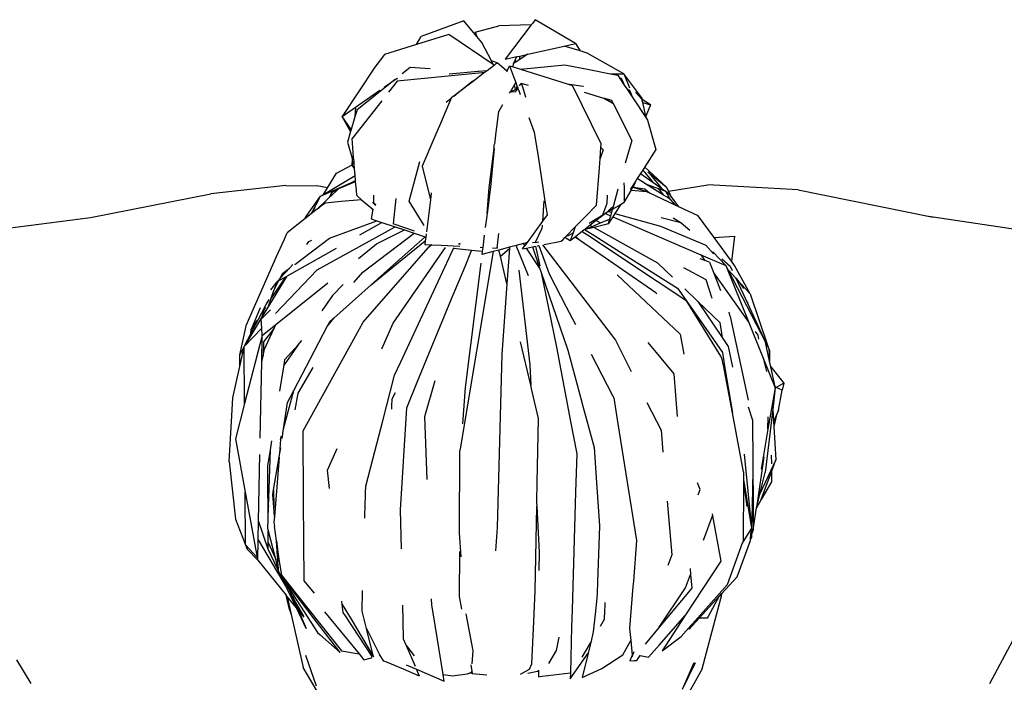
# Model space of a CAD drawing. Units: metres. Extents: x 0.93 to 5.08, y 1.5 to 3.51.
# Drawn here: x 1.57 to 1.88, y 2.09 to 2.31 of the extents above; entities that cross this region are included whole.
import ezdxf

# ---------------------------------------------------------------- set-up
doc = ezdxf.new("R2010")
doc.units = ezdxf.units.M
doc.layers.add('Edges', color=7, linetype='Continuous')

# ---------------------------------------------------------------- blocks, each defined once
blk = doc.blocks.new('ballerina pl')
at = {"layer": 'Edges'}
for p, q in [((1.7079, 1.82825), (1.69418, 1.82314)), ((1.71209, 1.82318), (1.7079, 1.82825)), ((1.71159, 1.82458), (1.71911, 1.82666)), ((1.72956, 1.82692), (1.71911, 1.82666)), ((1.72956, 1.82692), (1.72113, 1.81586)), ((1.7299, 1.82736), (1.72956, 1.82692)), ((1.73083, 1.82859), (1.7299, 1.82736)), ((1.7437, 1.82092), (1.73083, 1.82859)), ((1.70311, 1.82386), (1.69273, 1.82062)), ((1.71736, 1.81425), (1.70311, 1.82386)), ((1.71159, 1.82458), (1.71209, 1.82318)), ((1.71366, 1.82128), (1.71209, 1.82318)), ((1.69273, 1.82062), (1.68245, 1.81742)), ((1.69273, 1.82062), (1.69418, 1.82314)), ((1.71675, 1.81541), (1.71366, 1.82128)), ((1.72845, 1.8175), (1.74011, 1.82012)), ((1.74011, 1.82012), (1.7437, 1.82092)), ((1.74524, 1.81856), (1.74011, 1.82012)), ((1.7437, 1.82092), (1.74524, 1.81856)), ((1.68245, 1.81742), (1.67935, 1.8133)), ((1.72497, 1.81672), (1.72585, 1.81692)), ((1.72845, 1.8175), (1.72566, 1.81565)), ((1.72585, 1.81692), (1.72566, 1.81565)), ((1.72585, 1.81692), (1.72845, 1.8175)), ((1.74754, 1.81786), (1.74524, 1.81856)), ((1.75926, 1.81118), (1.74754, 1.81786)), ((1.71772, 1.81401), (1.71536, 1.81221)), ((1.71834, 1.81487), (1.71675, 1.81541)), ((1.71736, 1.81425), (1.71675, 1.81541)), ((1.71772, 1.81401), (1.71736, 1.81425)), ((1.71845, 1.81458), (1.71772, 1.81401)), ((1.71846, 1.81461), (1.71834, 1.81487)), ((1.71845, 1.81458), (1.71846, 1.81461)), ((1.71866, 1.81473), (1.71846, 1.81461)), ((1.72151, 1.81232), (1.71866, 1.81473)), ((1.72113, 1.81586), (1.72497, 1.81672)), ((1.72198, 1.81237), (1.72253, 1.81382)), ((1.72253, 1.81382), (1.72378, 1.81342)), ((1.72253, 1.81382), (1.72417, 1.80945)), ((1.72378, 1.81342), (1.72387, 1.81446)), ((1.72387, 1.81446), (1.72382, 1.81443)), ((1.72387, 1.81446), (1.72388, 1.8145)), ((1.72388, 1.8145), (1.7245, 1.81578)), ((1.72458, 1.81493), (1.72388, 1.8145)), ((1.7245, 1.81578), (1.72497, 1.81672)), ((1.72458, 1.81493), (1.7245, 1.81578)), ((1.72566, 1.81565), (1.72458, 1.81493)), ((1.72605, 1.81271), (1.74031, 1.81411)), ((1.74031, 1.81411), (1.74809, 1.81256)), ((1.67935, 1.8133), (1.6689, 1.79755)), ((1.71375, 1.81154), (1.68649, 1.80881)), ((1.69068, 1.81319), (1.68817, 1.81118)), ((1.69713, 1.81285), (1.69068, 1.81319)), ((1.70317, 1.81124), (1.71251, 1.81208)), ((1.71459, 1.81163), (1.71098, 1.80888)), ((1.71251, 1.81208), (1.71258, 1.81205)), ((1.71258, 1.81205), (1.71525, 1.81232)), ((1.71344, 1.812), (1.71258, 1.81205)), ((1.71459, 1.81163), (1.71375, 1.81154)), ((1.71536, 1.81221), (1.71459, 1.81163)), ((1.71525, 1.81232), (1.71536, 1.81221)), ((1.72198, 1.81237), (1.72151, 1.81232)), ((1.72185, 1.81204), (1.72151, 1.81232)), ((1.72178, 1.81186), (1.72185, 1.81204)), ((1.72185, 1.81204), (1.72198, 1.81237)), ((1.72378, 1.81342), (1.72605, 1.81271)), ((1.72605, 1.81271), (1.74112, 1.80794)), ((1.74809, 1.81256), (1.75496, 1.81119)), ((1.75496, 1.81119), (1.75926, 1.81118)), ((1.75496, 1.81119), (1.7573, 1.81073)), ((1.7573, 1.81073), (1.75801, 1.80966)), ((1.76507, 1.80345), (1.75926, 1.81118)), ((1.75926, 1.81118), (1.76077, 1.80753)), ((1.68588, 1.80935), (1.67364, 1.79959)), ((1.6823, 1.80687), (1.68588, 1.80935)), ((1.68649, 1.80881), (1.68377, 1.80536)), ((1.68588, 1.80935), (1.68644, 1.80975)), ((1.68644, 1.80975), (1.6867, 1.80977)), ((1.7061, 1.80521), (1.71076, 1.80895)), ((1.71098, 1.80888), (1.7062, 1.80523)), ((1.71076, 1.80895), (1.71098, 1.80888)), ((1.72288, 1.80546), (1.72414, 1.80762)), ((1.72414, 1.80762), (1.72457, 1.80837)), ((1.72454, 1.80628), (1.72414, 1.80762)), ((1.72417, 1.80945), (1.72457, 1.80837)), ((1.72457, 1.80837), (1.72506, 1.80707)), ((1.72579, 1.80732), (1.72635, 1.80814)), ((1.72868, 1.80742), (1.72635, 1.80814)), ((1.72635, 1.80814), (1.72661, 1.80735)), ((1.74112, 1.80794), (1.74621, 1.80727)), ((1.74112, 1.80794), (1.74275, 1.80742)), ((1.752, 1.78875), (1.74275, 1.80742)), ((1.75856, 1.80967), (1.75801, 1.80966)), ((1.75801, 1.80966), (1.75961, 1.80729)), ((1.75893, 1.80883), (1.75856, 1.80967)), ((1.75961, 1.80729), (1.75893, 1.80883)), ((1.76077, 1.80753), (1.76112, 1.80669)), ((1.67316, 1.80051), (1.68101, 1.80597)), ((1.7062, 1.80523), (1.70468, 1.80407)), ((1.70468, 1.80407), (1.7061, 1.80521)), ((1.7062, 1.80523), (1.7061, 1.80521)), ((1.72261, 1.805), (1.72288, 1.80546)), ((1.72288, 1.80546), (1.72311, 1.80547)), ((1.72311, 1.80547), (1.72318, 1.80566)), ((1.72311, 1.80547), (1.72457, 1.80553)), ((1.72318, 1.80566), (1.72458, 1.80615)), ((1.72451, 1.80545), (1.72457, 1.80553)), ((1.72463, 1.80645), (1.72454, 1.80628)), ((1.72458, 1.80615), (1.72454, 1.80628)), ((1.72457, 1.80553), (1.7247, 1.80576)), ((1.72458, 1.80615), (1.72487, 1.80625)), ((1.72465, 1.80595), (1.72458, 1.80615)), ((1.72465, 1.80595), (1.72487, 1.80625)), ((1.7247, 1.80576), (1.72465, 1.80595)), ((1.7247, 1.80576), (1.72489, 1.806)), ((1.72487, 1.80625), (1.72512, 1.80634)), ((1.72489, 1.806), (1.72512, 1.80634)), ((1.72489, 1.806), (1.72491, 1.80622)), ((1.72492, 1.80641), (1.72496, 1.80703)), ((1.72506, 1.80707), (1.72496, 1.80703)), ((1.72506, 1.80707), (1.72521, 1.80668)), ((1.72509, 1.80653), (1.72521, 1.80668)), ((1.72512, 1.80634), (1.72526, 1.80654)), ((1.72521, 1.80668), (1.72526, 1.80654)), ((1.72526, 1.80654), (1.72564, 1.80553)), ((1.72564, 1.80553), (1.72602, 1.80453)), ((1.72661, 1.80735), (1.72775, 1.80386)), ((1.74621, 1.80727), (1.7463, 1.80722)), ((1.74649, 1.8053), (1.75277, 1.80344)), ((1.75961, 1.80729), (1.76028, 1.80626)), ((1.76028, 1.80626), (1.76108, 1.80601)), ((1.76028, 1.80626), (1.76039, 1.80609)), ((1.76127, 1.80552), (1.76039, 1.80609)), ((1.76039, 1.80609), (1.76192, 1.8038)), ((1.76108, 1.80601), (1.76127, 1.80552)), ((1.76127, 1.80552), (1.76192, 1.8038)), ((1.76506, 1.80306), (1.76296, 1.80529)), ((1.68157, 1.80256), (1.67206, 1.79046)), ((1.70386, 1.8034), (1.70038, 1.79524)), ((1.70224, 1.80211), (1.70386, 1.8034)), ((1.70388, 1.80345), (1.70386, 1.8034)), ((1.70468, 1.80407), (1.70388, 1.80345)), ((1.71919, 1.79913), (1.72048, 1.80135)), ((1.72775, 1.80386), (1.72778, 1.80378)), ((1.75277, 1.80344), (1.75579, 1.80168)), ((1.75277, 1.80344), (1.75308, 1.80335)), ((1.75308, 1.80335), (1.75572, 1.8018)), ((1.75308, 1.80335), (1.75527, 1.8027)), ((1.75527, 1.8027), (1.75572, 1.8018)), ((1.75572, 1.8018), (1.75579, 1.80168)), ((1.75579, 1.80168), (1.76179, 1.78979)), ((1.76192, 1.8038), (1.76652, 1.79691)), ((1.76515, 1.80298), (1.76506, 1.80306)), ((1.76532, 1.80196), (1.76506, 1.80306)), ((1.76507, 1.80345), (1.76515, 1.80298)), ((1.76783, 1.80122), (1.76515, 1.80298)), ((1.76532, 1.80196), (1.76783, 1.80122)), ((1.76636, 1.7976), (1.76532, 1.80196)), ((1.76783, 1.80122), (1.76636, 1.7976)), ((1.6689, 1.79755), (1.67316, 1.80051)), ((1.67316, 1.80051), (1.67298, 1.79739)), ((1.67364, 1.79959), (1.67298, 1.79739)), ((1.71853, 1.79407), (1.71919, 1.79913)), ((1.67158, 1.79271), (1.6689, 1.79755)), ((1.67176, 1.79332), (1.6689, 1.79755)), ((1.67298, 1.79739), (1.67176, 1.79332)), ((1.70038, 1.79524), (1.69859, 1.79104)), ((1.72876, 1.7972), (1.73054, 1.79245)), ((1.76652, 1.79691), (1.76636, 1.7976)), ((1.76652, 1.79691), (1.76691, 1.79633)), ((1.76691, 1.79633), (1.76951, 1.78686)), ((1.67158, 1.79271), (1.67053, 1.78921)), ((1.67176, 1.79332), (1.67158, 1.79271)), ((1.71782, 1.78858), (1.71834, 1.79248)), ((1.71834, 1.79248), (1.71853, 1.79407)), ((1.73054, 1.79245), (1.73174, 1.78469)), ((1.67053, 1.78921), (1.67221, 1.78371)), ((1.67255, 1.78449), (1.67206, 1.79046)), ((1.69859, 1.79104), (1.69457, 1.78158)), ((1.71765, 1.78724), (1.71769, 1.78852)), ((1.75192, 1.78759), (1.752, 1.78875)), ((1.76179, 1.78979), (1.75974, 1.78252)), ((1.716, 1.77467), (1.71765, 1.78724)), ((1.71765, 1.78724), (1.71647, 1.77476)), ((1.75165, 1.78402), (1.75192, 1.78759)), ((1.75265, 1.78677), (1.75165, 1.78402)), ((1.75192, 1.78759), (1.75265, 1.78677)), ((1.76951, 1.78686), (1.76597, 1.78134)), ((1.67211, 1.78195), (1.67221, 1.78371)), ((1.67211, 1.78195), (1.67254, 1.78275)), ((1.67227, 1.78481), (1.67221, 1.78371)), ((1.67254, 1.78275), (1.67267, 1.78302)), ((1.67267, 1.78302), (1.67255, 1.78449)), ((1.67273, 1.78235), (1.67267, 1.78302)), ((1.67285, 1.78085), (1.67273, 1.78235)), ((1.69033, 1.77034), (1.69384, 1.78307)), ((1.73174, 1.78469), (1.73393, 1.77041)), ((1.75143, 1.78098), (1.75165, 1.78402)), ((1.66412, 1.77458), (1.66707, 1.77934)), ((1.66707, 1.77934), (1.67211, 1.78195)), ((1.67211, 1.78195), (1.6721, 1.78186)), ((1.67285, 1.78085), (1.6721, 1.78186)), ((1.67304, 1.77856), (1.67285, 1.78085)), ((1.69457, 1.78158), (1.69717, 1.77071)), ((1.75054, 1.76899), (1.75143, 1.78098)), ((1.76461, 1.77922), (1.76354, 1.77755)), ((1.76531, 1.78032), (1.76461, 1.77922)), ((1.76461, 1.77922), (1.7686, 1.77638)), ((1.76595, 1.78131), (1.76531, 1.78032)), ((1.76531, 1.78032), (1.7686, 1.77638)), ((1.76597, 1.78134), (1.76595, 1.78131)), ((1.76601, 1.78125), (1.76595, 1.78131)), ((1.76597, 1.78134), (1.76601, 1.78125)), ((1.76638, 1.78079), (1.76601, 1.78125)), ((1.76601, 1.78125), (1.77286, 1.77488)), ((1.767, 1.77974), (1.76762, 1.77922)), ((1.77151, 1.77431), (1.76762, 1.77922)), ((1.76762, 1.77922), (1.77286, 1.77488)), ((1.66188, 1.77193), (1.67167, 1.77624)), ((1.66283, 1.7725), (1.67304, 1.77856)), ((1.66888, 1.77484), (1.6732, 1.77664)), ((1.66888, 1.77484), (1.67167, 1.77624)), ((1.67167, 1.77624), (1.67317, 1.77691)), ((1.67317, 1.77691), (1.67304, 1.77856)), ((1.6732, 1.77664), (1.67317, 1.77691)), ((1.67342, 1.77385), (1.6732, 1.77664)), ((1.75928, 1.77624), (1.75932, 1.77462)), ((1.76311, 1.77689), (1.76128, 1.77402)), ((1.7622, 1.77484), (1.76277, 1.77586)), ((1.76277, 1.77586), (1.76311, 1.77689)), ((1.76354, 1.77755), (1.76311, 1.77689)), ((1.76624, 1.77587), (1.76354, 1.77755)), ((1.76624, 1.77587), (1.77026, 1.77439)), ((1.77204, 1.77227), (1.76624, 1.77587)), ((1.7686, 1.77638), (1.77151, 1.77431)), ((1.58809, 1.76507), (1.62671, 1.77271)), ((1.65082, 1.77539), (1.62671, 1.77271)), ((1.65082, 1.77539), (1.66075, 1.7752)), ((1.66412, 1.77458), (1.66075, 1.7752)), ((1.66283, 1.7725), (1.66412, 1.77458)), ((1.66485, 1.7716), (1.66564, 1.7732)), ((1.66755, 1.77417), (1.66511, 1.77185)), ((1.66511, 1.77185), (1.66564, 1.7732)), ((1.66564, 1.7732), (1.66755, 1.77417)), ((1.66776, 1.77437), (1.66755, 1.77417)), ((1.66776, 1.77437), (1.66888, 1.77484)), ((1.67357, 1.7721), (1.67342, 1.77385)), ((1.69745, 1.77295), (1.69717, 1.77071)), ((1.71647, 1.77476), (1.71538, 1.76638)), ((1.71538, 1.76638), (1.716, 1.77467)), ((1.75737, 1.77415), (1.75579, 1.76854)), ((1.75932, 1.77462), (1.75939, 1.77108)), ((1.75942, 1.7699), (1.76159, 1.77376)), ((1.76159, 1.77376), (1.76216, 1.77478)), ((1.76668, 1.77329), (1.76159, 1.77376)), ((1.76216, 1.77478), (1.7622, 1.77484)), ((1.76216, 1.77478), (1.76278, 1.77459)), ((1.7622, 1.77484), (1.76251, 1.77479)), ((1.76278, 1.77459), (1.76251, 1.77479)), ((1.76251, 1.77479), (1.76372, 1.77462)), ((1.76278, 1.77459), (1.76427, 1.77414)), ((1.76372, 1.77462), (1.76596, 1.77431)), ((1.76427, 1.77414), (1.76655, 1.77344)), ((1.76596, 1.77431), (1.76759, 1.77287)), ((1.76704, 1.77312), (1.76655, 1.77344)), ((1.76704, 1.77312), (1.76668, 1.77329)), ((1.76759, 1.77287), (1.76704, 1.77312)), ((1.77576, 1.76905), (1.76759, 1.77287)), ((1.77026, 1.77439), (1.77204, 1.77227)), ((1.77026, 1.77439), (1.77071, 1.77423)), ((1.77071, 1.77423), (1.7726, 1.77353)), ((1.77151, 1.77431), (1.7726, 1.77353)), ((1.77429, 1.77216), (1.7726, 1.77353)), ((1.7726, 1.77353), (1.77429, 1.77071)), ((1.77286, 1.77488), (1.77357, 1.77355)), ((1.77357, 1.77355), (1.78618, 1.7756)), ((1.77357, 1.77355), (1.77429, 1.77216)), ((1.81521, 1.77392), (1.78618, 1.7756)), ((1.81521, 1.77392), (1.8585, 1.76515)), ((1.65754, 1.7657), (1.66188, 1.77193)), ((1.65901, 1.76633), (1.66188, 1.77193)), ((1.66332, 1.77014), (1.6615, 1.7684)), ((1.6634, 1.76972), (1.66181, 1.76848)), ((1.66188, 1.77193), (1.66283, 1.7725)), ((1.66485, 1.7716), (1.66332, 1.77014)), ((1.66859, 1.77018), (1.6634, 1.76972)), ((1.66511, 1.77185), (1.66485, 1.7716)), ((1.67512, 1.77076), (1.66859, 1.77018)), ((1.67357, 1.7721), (1.67512, 1.77076)), ((1.67512, 1.77076), (1.67866, 1.76772)), ((1.67906, 1.7696), (1.67876, 1.77006)), ((1.67906, 1.7696), (1.67908, 1.77224)), ((1.67906, 1.7696), (1.6793, 1.76934)), ((1.67932, 1.76942), (1.67906, 1.7696)), ((1.68608, 1.77117), (1.68519, 1.76308)), ((1.69521, 1.76253), (1.69033, 1.77034)), ((1.69717, 1.77071), (1.69591, 1.7605)), ((1.73364, 1.77041), (1.73316, 1.76386)), ((1.73393, 1.77041), (1.73463, 1.7659)), ((1.75248, 1.76591), (1.7539, 1.7697)), ((1.7539, 1.7697), (1.75402, 1.77216)), ((1.75402, 1.77216), (1.75401, 1.7722)), ((1.75942, 1.7699), (1.75818, 1.76919)), ((1.75939, 1.77108), (1.75923, 1.77083)), ((1.75939, 1.77108), (1.75942, 1.7699)), ((1.77316, 1.77157), (1.77204, 1.77227)), ((1.77397, 1.77107), (1.77316, 1.77157)), ((1.77397, 1.77107), (1.77429, 1.77071)), ((1.77691, 1.76852), (1.77429, 1.77216)), ((1.77429, 1.77071), (1.77576, 1.76905)), ((1.65897, 1.76625), (1.65901, 1.76633)), ((1.65901, 1.76633), (1.66022, 1.76829)), ((1.66129, 1.76807), (1.65901, 1.76633)), ((1.66129, 1.76807), (1.66135, 1.76812)), ((1.66181, 1.76848), (1.66135, 1.76812)), ((1.66135, 1.76812), (1.6615, 1.7684)), ((1.6615, 1.7684), (1.66181, 1.76848)), ((1.67866, 1.76772), (1.67815, 1.76463)), ((1.67866, 1.76772), (1.67886, 1.76754)), ((1.6793, 1.76934), (1.67964, 1.76898)), ((1.67972, 1.76915), (1.67932, 1.76942)), ((1.71538, 1.76638), (1.71526, 1.76549)), ((1.74675, 1.76514), (1.75054, 1.76899)), ((1.75334, 1.76636), (1.75037, 1.76406)), ((1.75353, 1.76651), (1.75334, 1.76636)), ((1.75334, 1.76636), (1.75497, 1.76565)), ((1.7545, 1.76727), (1.75353, 1.76651)), ((1.75431, 1.76696), (1.75353, 1.76651)), ((1.75473, 1.76685), (1.75409, 1.76677)), ((1.75554, 1.76768), (1.75431, 1.76696)), ((1.75431, 1.76696), (1.75473, 1.76685)), ((1.75579, 1.76854), (1.7545, 1.76727)), ((1.75473, 1.76685), (1.75527, 1.7667)), ((1.75527, 1.7667), (1.75497, 1.76565)), ((1.75554, 1.76768), (1.75527, 1.7667)), ((1.75818, 1.76919), (1.75554, 1.76768)), ((1.75579, 1.76854), (1.75554, 1.76768)), ((1.75638, 1.76639), (1.75571, 1.76534)), ((1.75818, 1.76919), (1.75638, 1.76639)), ((1.75638, 1.76639), (1.77099, 1.76231)), ((1.77691, 1.76852), (1.77576, 1.76905)), ((1.78315, 1.7656), (1.77691, 1.76852)), ((1.53777, 1.75864), (1.58809, 1.76507)), ((1.65691, 1.76463), (1.65125, 1.7602)), ((1.65897, 1.76625), (1.65691, 1.76463)), ((1.65691, 1.76463), (1.65754, 1.7657)), ((1.66478, 1.7584), (1.68004, 1.764)), ((1.67455, 1.75946), (1.68165, 1.76346)), ((1.67815, 1.76463), (1.68004, 1.764)), ((1.68004, 1.764), (1.68165, 1.76346)), ((1.68165, 1.76346), (1.68593, 1.76203)), ((1.71526, 1.76549), (1.71479, 1.76184)), ((1.73316, 1.76386), (1.72822, 1.75701)), ((1.73463, 1.7659), (1.73316, 1.76386)), ((1.74367, 1.76203), (1.74675, 1.76514)), ((1.7481, 1.76326), (1.75248, 1.76591)), ((1.75037, 1.76406), (1.74847, 1.76258)), ((1.74911, 1.76223), (1.75174, 1.76333)), ((1.75037, 1.76406), (1.75174, 1.76333)), ((1.75174, 1.76333), (1.75466, 1.76455)), ((1.75571, 1.76534), (1.75423, 1.76303)), ((1.75466, 1.76455), (1.75423, 1.76303)), ((1.75497, 1.76565), (1.75466, 1.76455)), ((1.75571, 1.76534), (1.78399, 1.75307)), ((1.77125, 1.76508), (1.77754, 1.76343)), ((1.77513, 1.76497), (1.77771, 1.7634)), ((1.77754, 1.76343), (1.77771, 1.7634)), ((1.77771, 1.7634), (1.78039, 1.76102)), ((1.78825, 1.75862), (1.78315, 1.7656)), ((1.8585, 1.76515), (1.85631, 1.76548)), ((1.89877, 1.75914), (1.8585, 1.76515)), ((1.65022, 1.75787), (1.65125, 1.7602)), ((1.66087, 1.74831), (1.68593, 1.76203)), ((1.67548, 1.74752), (1.692, 1.76002)), ((1.67993, 1.75661), (1.68883, 1.76107)), ((1.69209, 1.76066), (1.68519, 1.76308)), ((1.68593, 1.76203), (1.68883, 1.76107)), ((1.68883, 1.76107), (1.692, 1.76002)), ((1.692, 1.76002), (1.69553, 1.75884)), ((1.73299, 1.76153), (1.73081, 1.757)), ((1.73306, 1.76257), (1.73299, 1.76153)), ((1.74079, 1.7591), (1.74367, 1.76203)), ((1.74149, 1.75925), (1.743, 1.76017)), ((1.743, 1.76017), (1.74207, 1.75761)), ((1.74367, 1.76203), (1.743, 1.76017)), ((1.74593, 1.76061), (1.74387, 1.75901)), ((1.74656, 1.7611), (1.74593, 1.76061)), ((1.74593, 1.76061), (1.74846, 1.75893)), ((1.74671, 1.76121), (1.74656, 1.7611)), ((1.74678, 1.76118), (1.74656, 1.7611)), ((1.74684, 1.76128), (1.74671, 1.76121)), ((1.74671, 1.76121), (1.74678, 1.76118)), ((1.74971, 1.76189), (1.74678, 1.76118)), ((1.7468, 1.76116), (1.74992, 1.75919)), ((1.74847, 1.76258), (1.74684, 1.76128)), ((1.74684, 1.76128), (1.74911, 1.76223)), ((1.74847, 1.76258), (1.74911, 1.76223)), ((1.75305, 1.76273), (1.74971, 1.76189)), ((1.74971, 1.76189), (1.77009, 1.75055)), ((1.75423, 1.76303), (1.75305, 1.76273)), ((1.77099, 1.76231), (1.78553, 1.75617)), ((1.64785, 1.75252), (1.65022, 1.75787)), ((1.65363, 1.75003), (1.66478, 1.7584)), ((1.65752, 1.75639), (1.65817, 1.75738)), ((1.65817, 1.75738), (1.65919, 1.75779)), ((1.68636, 1.7507), (1.69553, 1.75884)), ((1.68639, 1.75015), (1.69555, 1.75763)), ((1.69555, 1.75763), (1.6954, 1.75642)), ((1.69553, 1.75884), (1.6957, 1.75878)), ((1.6957, 1.75878), (1.69555, 1.75763)), ((1.6958, 1.75964), (1.6957, 1.75878)), ((1.69582, 1.75978), (1.6958, 1.75964)), ((1.71447, 1.75944), (1.71396, 1.75547)), ((1.71858, 1.75524), (1.71918, 1.75994)), ((1.72764, 1.75686), (1.72706, 1.7567)), ((1.72812, 1.75688), (1.72751, 1.75603)), ((1.72822, 1.75701), (1.72764, 1.75686)), ((1.72812, 1.75688), (1.72764, 1.75686)), ((1.72822, 1.75701), (1.72812, 1.75688)), ((1.73081, 1.757), (1.72999, 1.75696)), ((1.73081, 1.757), (1.73197, 1.75724)), ((1.73372, 1.75638), (1.73915, 1.75745)), ((1.73915, 1.75745), (1.73976, 1.75806)), ((1.73976, 1.75806), (1.74031, 1.75862)), ((1.74031, 1.75862), (1.74079, 1.7591)), ((1.74207, 1.75761), (1.74031, 1.75862)), ((1.74079, 1.7591), (1.74149, 1.75925)), ((1.74361, 1.75881), (1.74207, 1.75761)), ((1.74387, 1.75901), (1.74361, 1.75881)), ((1.74539, 1.75758), (1.74361, 1.75881)), ((1.74387, 1.75901), (1.74539, 1.75758)), ((1.76954, 1.74084), (1.74539, 1.75758)), ((1.74846, 1.75893), (1.76076, 1.75076)), ((1.74992, 1.75919), (1.75934, 1.75324)), ((1.78825, 1.75862), (1.79473, 1.75908)), ((1.7938, 1.75104), (1.78825, 1.75862)), ((1.79473, 1.75908), (1.7938, 1.75104)), ((1.65112, 1.74625), (1.66706, 1.75523)), ((1.67409, 1.75193), (1.67993, 1.75661)), ((1.67557, 1.73151), (1.69646, 1.75532)), ((1.68529, 1.73112), (1.70201, 1.75544)), ((1.68769, 1.71877), (1.70456, 1.75507)), ((1.6954, 1.75642), (1.69733, 1.75633)), ((1.69646, 1.75532), (1.69733, 1.75633)), ((1.69767, 1.75631), (1.69646, 1.75532)), ((1.69733, 1.75633), (1.69767, 1.75631)), ((1.69767, 1.75631), (1.70065, 1.75616)), ((1.70065, 1.75616), (1.7007, 1.75596)), ((1.70065, 1.75616), (1.70659, 1.75585)), ((1.70456, 1.75507), (1.70471, 1.7554)), ((1.71041, 1.75452), (1.70456, 1.75507)), ((1.70663, 1.75646), (1.70616, 1.75656)), ((1.70669, 1.75664), (1.70663, 1.75646)), ((1.70669, 1.75664), (1.70668, 1.75679)), ((1.71735, 1.75413), (1.7067, 1.69076)), ((1.7083, 1.74939), (1.71041, 1.75452)), ((1.71379, 1.7542), (1.71041, 1.75452)), ((1.7132, 1.75551), (1.71396, 1.75547)), ((1.71379, 1.7542), (1.71365, 1.75315)), ((1.71735, 1.75413), (1.71365, 1.75315)), ((1.71396, 1.75547), (1.71379, 1.7542)), ((1.71716, 1.75531), (1.71858, 1.75524)), ((1.71919, 1.75459), (1.71735, 1.75413)), ((1.71866, 1.75547), (1.71858, 1.75524)), ((1.72259, 1.75552), (1.71919, 1.75459)), ((1.71919, 1.75459), (1.71919, 1.75462)), ((1.71964, 1.75268), (1.71919, 1.75459)), ((1.71964, 1.75268), (1.72257, 1.75512)), ((1.72257, 1.75512), (1.72174, 1.74376)), ((1.72259, 1.75552), (1.72257, 1.75512)), ((1.72475, 1.75609), (1.72259, 1.75552)), ((1.72706, 1.7567), (1.72475, 1.75609)), ((1.72872, 1.74634), (1.72475, 1.75609)), ((1.72677, 1.755), (1.7273, 1.75576)), ((1.72677, 1.755), (1.72802, 1.75525)), ((1.72751, 1.75603), (1.72706, 1.7567)), ((1.72751, 1.75603), (1.7273, 1.75576)), ((1.72802, 1.75525), (1.7299, 1.75563)), ((1.7322, 1.7489), (1.72802, 1.75525)), ((1.7299, 1.75563), (1.73059, 1.75577)), ((1.7299, 1.75563), (1.7322, 1.7489)), ((1.73059, 1.75577), (1.73095, 1.75586)), ((1.73095, 1.75586), (1.73226, 1.74955)), ((1.73142, 1.75593), (1.73195, 1.75603)), ((1.73191, 1.75613), (1.73195, 1.75603)), ((1.73195, 1.75603), (1.73531, 1.74697)), ((1.7332, 1.7563), (1.75656, 1.72574)), ((1.78553, 1.75617), (1.78807, 1.75338)), ((1.78778, 1.75401), (1.792, 1.74961)), ((1.63807, 1.73043), (1.64785, 1.75252)), ((1.67815, 1.74342), (1.68636, 1.7507)), ((1.72174, 1.74376), (1.71964, 1.75268)), ((1.75934, 1.75324), (1.77649, 1.74242)), ((1.76076, 1.75076), (1.77911, 1.73857)), ((1.77009, 1.75055), (1.77493, 1.74591)), ((1.78527, 1.75128), (1.78374, 1.75185)), ((1.78399, 1.75307), (1.78527, 1.75128)), ((1.78399, 1.75307), (1.792, 1.74961)), ((1.78678, 1.75071), (1.78527, 1.75128)), ((1.78678, 1.75071), (1.78816, 1.74718)), ((1.79073, 1.7518), (1.79335, 1.74947)), ((1.79482, 1.74964), (1.7938, 1.75104)), ((1.64753, 1.73429), (1.66087, 1.74831)), ((1.65194, 1.74876), (1.64898, 1.74556)), ((1.64982, 1.74717), (1.65194, 1.74876)), ((1.65308, 1.74999), (1.65194, 1.74876)), ((1.67257, 1.74425), (1.67548, 1.74752)), ((1.67815, 1.74342), (1.68639, 1.75015)), ((1.704, 1.73896), (1.7083, 1.74939)), ((1.7085, 1.71049), (1.71347, 1.75041)), ((1.72558, 1.74816), (1.72907, 1.71778)), ((1.7322, 1.7489), (1.7327, 1.74745)), ((1.7327, 1.74745), (1.7377, 1.72341)), ((1.7327, 1.74745), (1.74124, 1.72249)), ((1.77839, 1.74903), (1.78553, 1.7452)), ((1.792, 1.74961), (1.79264, 1.74838)), ((1.792, 1.74961), (1.79937, 1.73135)), ((1.79264, 1.74838), (1.80476, 1.72509)), ((1.79264, 1.74838), (1.79516, 1.74561)), ((1.79335, 1.74947), (1.79403, 1.74803)), ((1.79978, 1.74055), (1.79482, 1.74964)), ((1.65112, 1.74625), (1.64527, 1.7366)), ((1.64594, 1.7418), (1.64797, 1.74447)), ((1.64602, 1.7388), (1.65076, 1.74604)), ((1.64715, 1.74209), (1.64859, 1.74482)), ((1.64715, 1.74209), (1.64797, 1.74447)), ((1.64898, 1.74556), (1.64797, 1.74447)), ((1.64797, 1.74447), (1.64859, 1.74482)), ((1.64859, 1.74482), (1.65076, 1.74604)), ((1.64898, 1.74556), (1.64982, 1.74717)), ((1.65076, 1.74604), (1.65112, 1.74625)), ((1.73531, 1.74697), (1.7408, 1.73644)), ((1.75709, 1.74663), (1.77736, 1.72764)), ((1.78553, 1.7452), (1.78755, 1.73914)), ((1.78816, 1.74718), (1.79937, 1.73135)), ((1.78816, 1.74718), (1.79032, 1.74168)), ((1.79516, 1.74561), (1.79894, 1.73756)), ((1.79516, 1.74561), (1.79593, 1.74477)), ((1.79593, 1.74477), (1.79729, 1.74286)), ((1.79593, 1.74477), (1.79694, 1.74366)), ((1.64602, 1.7388), (1.64708, 1.74195)), ((1.64708, 1.74195), (1.64715, 1.74209)), ((1.64758, 1.73069), (1.6643, 1.74409)), ((1.66919, 1.74361), (1.66579, 1.74008)), ((1.66615, 1.73277), (1.67815, 1.74342)), ((1.72174, 1.74376), (1.7201, 1.72113)), ((1.77649, 1.74242), (1.78706, 1.72726)), ((1.77881, 1.74219), (1.78306, 1.73812)), ((1.79694, 1.74366), (1.79718, 1.7433)), ((1.79694, 1.74366), (1.79978, 1.74055)), ((1.79729, 1.74286), (1.79771, 1.74227)), ((1.64452, 1.73709), (1.64542, 1.73879)), ((1.64527, 1.7366), (1.64602, 1.7388)), ((1.6459, 1.7386), (1.64602, 1.7388)), ((1.66579, 1.74008), (1.66235, 1.73514)), ((1.69297, 1.71217), (1.704, 1.73896)), ((1.76981, 1.74056), (1.76954, 1.74084)), ((1.77911, 1.73857), (1.79027, 1.72059)), ((1.78306, 1.73812), (1.79011, 1.73135)), ((1.78306, 1.73812), (1.79082, 1.7265)), ((1.79893, 1.73797), (1.79894, 1.73756)), ((1.79978, 1.74055), (1.80574, 1.72308)), ((1.64257, 1.73612), (1.63967, 1.72907)), ((1.64283, 1.73243), (1.64591, 1.73542)), ((1.64293, 1.73406), (1.64452, 1.73709)), ((1.64293, 1.73406), (1.64397, 1.73565)), ((1.64527, 1.7366), (1.64324, 1.73326)), ((1.64324, 1.73326), (1.64397, 1.73565)), ((1.64397, 1.73565), (1.64437, 1.73626)), ((1.7408, 1.73644), (1.74378, 1.73073)), ((1.79894, 1.73756), (1.80476, 1.72509)), ((1.64324, 1.73326), (1.63955, 1.72717)), ((1.63959, 1.72781), (1.64293, 1.73406)), ((1.64017, 1.72984), (1.64169, 1.73216)), ((1.64304, 1.72958), (1.64283, 1.73243)), ((1.6641, 1.73005), (1.66615, 1.73277)), ((1.6641, 1.73005), (1.66499, 1.73174)), ((1.66499, 1.73174), (1.66615, 1.73277)), ((1.79337, 1.73333), (1.79308, 1.73464)), ((1.79337, 1.73333), (1.79912, 1.70641)), ((1.63605, 1.72099), (1.63792, 1.72977)), ((1.63743, 1.72368), (1.64304, 1.72958)), ((1.63792, 1.72977), (1.63807, 1.73043)), ((1.63959, 1.72781), (1.63967, 1.72907)), ((1.63967, 1.72907), (1.64017, 1.72984)), ((1.64322, 1.7272), (1.64304, 1.72958)), ((1.64322, 1.7272), (1.64758, 1.73069)), ((1.64707, 1.72958), (1.64365, 1.72511)), ((1.64396, 1.72275), (1.64707, 1.72958)), ((1.64707, 1.72958), (1.64758, 1.73069)), ((1.65337, 1.70951), (1.6641, 1.73005)), ((1.67321, 1.72722), (1.67557, 1.73151)), ((1.6816, 1.72287), (1.68529, 1.73112)), ((1.79011, 1.73135), (1.79082, 1.7265)), ((1.79937, 1.73135), (1.80401, 1.71988)), ((1.80145, 1.72842), (1.80222, 1.72733)), ((1.64322, 1.7272), (1.63755, 1.70538)), ((1.63768, 1.72409), (1.63959, 1.72771)), ((1.63955, 1.72717), (1.63768, 1.72409)), ((1.63955, 1.72717), (1.63959, 1.72771)), ((1.63959, 1.72771), (1.63959, 1.72781)), ((1.64305, 1.71861), (1.64322, 1.7272)), ((1.65474, 1.72422), (1.65595, 1.72557)), ((1.65632, 1.69657), (1.67321, 1.72722)), ((1.75656, 1.72574), (1.76165, 1.71566)), ((1.77736, 1.72764), (1.77851, 1.72123)), ((1.78706, 1.72726), (1.79089, 1.72177)), ((1.79082, 1.7265), (1.79275, 1.72362)), ((1.80222, 1.72733), (1.80253, 1.72603)), ((1.63603, 1.71728), (1.63741, 1.72357)), ((1.63605, 1.72099), (1.63741, 1.72357)), ((1.63741, 1.72357), (1.63743, 1.72368)), ((1.63755, 1.70538), (1.63741, 1.72357)), ((1.63768, 1.72409), (1.63743, 1.72368)), ((1.64365, 1.72511), (1.6435, 1.72068)), ((1.6435, 1.72068), (1.64396, 1.72275)), ((1.65474, 1.72422), (1.65021, 1.71772)), ((1.65048, 1.71944), (1.65474, 1.72422)), ((1.72939, 1.71125), (1.72612, 1.72516)), ((1.7377, 1.72341), (1.74219, 1.69958)), ((1.74124, 1.72249), (1.74579, 1.70576)), ((1.76701, 1.72491), (1.77527, 1.71491)), ((1.79275, 1.72362), (1.79413, 1.71705)), ((1.80476, 1.72509), (1.80574, 1.72308)), ((1.80606, 1.71891), (1.80476, 1.72509)), ((1.80574, 1.72308), (1.8058, 1.72296)), ((1.8058, 1.72296), (1.8058, 1.7229)), ((1.8058, 1.7229), (1.80596, 1.72243)), ((1.8058, 1.7229), (1.80601, 1.71957)), ((1.80596, 1.72243), (1.80601, 1.71957)), ((1.63603, 1.71728), (1.63605, 1.72099)), ((1.64305, 1.71861), (1.6435, 1.72068)), ((1.65021, 1.71772), (1.65048, 1.71944)), ((1.7201, 1.72113), (1.71861, 1.66555)), ((1.74878, 1.72114), (1.75567, 1.70791)), ((1.79027, 1.72059), (1.79087, 1.71962)), ((1.79119, 1.7179), (1.79087, 1.71962)), ((1.79089, 1.72177), (1.79172, 1.71675)), ((1.80401, 1.71988), (1.80503, 1.7156)), ((1.80401, 1.71988), (1.80785, 1.71037)), ((1.80601, 1.71957), (1.80606, 1.71891)), ((1.80644, 1.71708), (1.80606, 1.71891)), ((1.63486, 1.71197), (1.63603, 1.71728)), ((1.64256, 1.69423), (1.64305, 1.71861)), ((1.64887, 1.70933), (1.65021, 1.71772)), ((1.65947, 1.71687), (1.6546, 1.70868)), ((1.68566, 1.7144), (1.68769, 1.71877)), ((1.72907, 1.71778), (1.72939, 1.71125)), ((1.79127, 1.71767), (1.79119, 1.7179)), ((1.79172, 1.71675), (1.79127, 1.71767)), ((1.79409, 1.70238), (1.79127, 1.71767)), ((1.79172, 1.71675), (1.79409, 1.70238)), ((1.80644, 1.71708), (1.81061, 1.7119)), ((1.80778, 1.71072), (1.80644, 1.71708)), ((1.68189, 1.6998), (1.68566, 1.7144)), ((1.69544, 1.70122), (1.69876, 1.71276)), ((1.77527, 1.71491), (1.77643, 1.70113)), ((1.6338, 1.70718), (1.63486, 1.71197)), ((1.65007, 1.69727), (1.65337, 1.70951)), ((1.65135, 1.70564), (1.65337, 1.70951)), ((1.68959, 1.70397), (1.69297, 1.71217)), ((1.70756, 1.69877), (1.7085, 1.71049)), ((1.72976, 1.70968), (1.72939, 1.71125)), ((1.73191, 1.70054), (1.72976, 1.70968)), ((1.80785, 1.71037), (1.80552, 1.69707)), ((1.80785, 1.71037), (1.80703, 1.70357)), ((1.80785, 1.71037), (1.80778, 1.71072)), ((1.80816, 1.71054), (1.80778, 1.71072)), ((1.81061, 1.7119), (1.80816, 1.71054)), ((1.81009, 1.70965), (1.80816, 1.71054)), ((1.80892, 1.70322), (1.81012, 1.70963)), ((1.81061, 1.7119), (1.81009, 1.70965)), ((1.81012, 1.70963), (1.81009, 1.70965)), ((1.63335, 1.69959), (1.6338, 1.70718)), ((1.6546, 1.70868), (1.65363, 1.70335)), ((1.68477, 1.7067), (1.68473, 1.70461)), ((1.6859, 1.70874), (1.68477, 1.7067)), ((1.75567, 1.70791), (1.75604, 1.7072)), ((1.75604, 1.7072), (1.75737, 1.69886)), ((1.63755, 1.70538), (1.6346, 1.69399)), ((1.65007, 1.69727), (1.65135, 1.70564)), ((1.68473, 1.70461), (1.68471, 1.70353)), ((1.68755, 1.67123), (1.68959, 1.70397)), ((1.74579, 1.70576), (1.74581, 1.70568)), ((1.74581, 1.70568), (1.74975, 1.69123)), ((1.76668, 1.7057), (1.77119, 1.69677)), ((1.79918, 1.70423), (1.80058, 1.70002)), ((1.80703, 1.70357), (1.80457, 1.68318)), ((1.80703, 1.70357), (1.80729, 1.69952)), ((1.80892, 1.70322), (1.80827, 1.70176)), ((1.69618, 1.68091), (1.69544, 1.70122)), ((1.73148, 1.67989), (1.73191, 1.70054)), ((1.79765, 1.68338), (1.79409, 1.70238)), ((1.80058, 1.70002), (1.80067, 1.68619)), ((1.80552, 1.69707), (1.80562, 1.7011)), ((1.80827, 1.70176), (1.80729, 1.69952)), ((1.80827, 1.70176), (1.80739, 1.69792)), ((1.63258, 1.68677), (1.63335, 1.69959)), ((1.64959, 1.69416), (1.65007, 1.69727)), ((1.67871, 1.68749), (1.68189, 1.6998)), ((1.74219, 1.69958), (1.74415, 1.68917)), ((1.75737, 1.69886), (1.76336, 1.66139)), ((1.80552, 1.69707), (1.80329, 1.68431)), ((1.80729, 1.69952), (1.80739, 1.69792)), ((1.80739, 1.69792), (1.80806, 1.68725)), ((1.6346, 1.69399), (1.63774, 1.67692)), ((1.64913, 1.69379), (1.64877, 1.68927)), ((1.64913, 1.69379), (1.64945, 1.69498)), ((1.6565, 1.67413), (1.65632, 1.69657)), ((1.77119, 1.69677), (1.77181, 1.68968)), ((1.64505, 1.68539), (1.64586, 1.69049)), ((1.64533, 1.67499), (1.64586, 1.69049)), ((1.64586, 1.69049), (1.64632, 1.69338)), ((1.64869, 1.68825), (1.64914, 1.69117)), ((1.66417, 1.68391), (1.66728, 1.69087)), ((1.7067, 1.69076), (1.70662, 1.69027)), ((1.74975, 1.69123), (1.75054, 1.67993)), ((1.64203, 1.66771), (1.64246, 1.68902)), ((1.64687, 1.67768), (1.64868, 1.68816)), ((1.64868, 1.68816), (1.64714, 1.66911)), ((1.64868, 1.68816), (1.64869, 1.68825)), ((1.67646, 1.67879), (1.67871, 1.68749)), ((1.70653, 1.66381), (1.70662, 1.69027)), ((1.74415, 1.68917), (1.74378, 1.67693)), ((1.79789, 1.68912), (1.80023, 1.66529)), ((1.802, 1.67265), (1.80433, 1.68822)), ((1.80655, 1.68871), (1.8066, 1.68598)), ((1.63258, 1.68677), (1.63459, 1.66816)), ((1.64507, 1.67676), (1.64505, 1.68539)), ((1.80067, 1.68619), (1.80063, 1.68385)), ((1.80067, 1.68619), (1.80068, 1.68404)), ((1.80806, 1.68725), (1.8029, 1.67634)), ((1.80664, 1.68343), (1.80806, 1.68725)), ((1.66482, 1.67803), (1.66417, 1.68391)), ((1.79765, 1.68338), (1.79764, 1.68097)), ((1.80063, 1.68385), (1.80041, 1.67258)), ((1.80068, 1.68404), (1.80063, 1.68385)), ((1.80068, 1.68404), (1.80075, 1.67414)), ((1.8029, 1.67634), (1.80457, 1.68318)), ((1.80331, 1.67452), (1.80664, 1.68343)), ((1.80664, 1.68343), (1.8067, 1.68023)), ((1.67639, 1.6766), (1.67646, 1.67879)), ((1.73136, 1.67389), (1.73148, 1.67989)), ((1.75054, 1.67993), (1.7515, 1.66608)), ((1.78374, 1.67769), (1.78295, 1.67984)), ((1.79763, 1.68), (1.79751, 1.66114)), ((1.79764, 1.68097), (1.79763, 1.68)), ((1.79763, 1.68), (1.79876, 1.67227)), ((1.79764, 1.68097), (1.79872, 1.67439)), ((1.8067, 1.68023), (1.80331, 1.67452)), ((1.63785, 1.66002), (1.63774, 1.67692)), ((1.63774, 1.67692), (1.64162, 1.65586)), ((1.64507, 1.67676), (1.64533, 1.67499)), ((1.64509, 1.67312), (1.64507, 1.67676)), ((1.64524, 1.67227), (1.64533, 1.67499)), ((1.64661, 1.67613), (1.64687, 1.67768)), ((1.64692, 1.6721), (1.64661, 1.67613)), ((1.64687, 1.67768), (1.64692, 1.6721)), ((1.67626, 1.67209), (1.67639, 1.6766)), ((1.74378, 1.67693), (1.74263, 1.63912)), ((1.78308, 1.67606), (1.78374, 1.67769)), ((1.802, 1.67265), (1.80288, 1.67626)), ((1.8029, 1.67634), (1.80288, 1.67629)), ((1.64509, 1.67312), (1.64524, 1.67227)), ((1.6451, 1.66829), (1.64509, 1.67312)), ((1.6451, 1.66829), (1.64524, 1.67227)), ((1.64714, 1.66911), (1.64692, 1.6721)), ((1.65672, 1.64839), (1.6565, 1.67413)), ((1.67619, 1.66992), (1.67626, 1.67209)), ((1.73076, 1.64517), (1.73132, 1.67231)), ((1.73129, 1.67294), (1.73132, 1.67231)), ((1.73132, 1.67231), (1.73205, 1.65761)), ((1.73134, 1.67306), (1.73136, 1.67389)), ((1.7732, 1.67397), (1.77471, 1.65673)), ((1.79872, 1.67439), (1.80023, 1.66529)), ((1.80041, 1.67258), (1.80023, 1.66529)), ((1.80041, 1.67258), (1.80075, 1.67414)), ((1.80075, 1.67414), (1.80081, 1.66475)), ((1.80081, 1.66475), (1.80187, 1.67183)), ((1.80331, 1.67452), (1.80187, 1.67183)), ((1.80187, 1.67183), (1.802, 1.67265)), ((1.64714, 1.66911), (1.64699, 1.66722)), ((1.67615, 1.66852), (1.67619, 1.66992)), ((1.68786, 1.65873), (1.68755, 1.67123)), ((1.78484, 1.66146), (1.78776, 1.66923)), ((1.78764, 1.66991), (1.78776, 1.66923)), ((1.78776, 1.66923), (1.79035, 1.65468)), ((1.63459, 1.66816), (1.63837, 1.65855)), ((1.64191, 1.66156), (1.64203, 1.66771)), ((1.64513, 1.65859), (1.64203, 1.66771)), ((1.64499, 1.66495), (1.6451, 1.66829)), ((1.64699, 1.66722), (1.64716, 1.66592)), ((1.64775, 1.66123), (1.64716, 1.66592)), ((1.71861, 1.66555), (1.71805, 1.65802)), ((1.7515, 1.66608), (1.75086, 1.64795)), ((1.80023, 1.66529), (1.79728, 1.66051)), ((1.80007, 1.66332), (1.80023, 1.66529)), ((1.80023, 1.66529), (1.80023, 1.66332)), ((1.64499, 1.66495), (1.64511, 1.66446)), ((1.64513, 1.66073), (1.64511, 1.66446)), ((1.64511, 1.66446), (1.64732, 1.65578)), ((1.70706, 1.65613), (1.70653, 1.66381)), ((1.79996, 1.66186), (1.80007, 1.66332)), ((1.80022, 1.66234), (1.79996, 1.66186)), ((1.80007, 1.66332), (1.80022, 1.66234)), ((1.80023, 1.66332), (1.80022, 1.66234)), ((1.80081, 1.66475), (1.80023, 1.66332)), ((1.64162, 1.65586), (1.63785, 1.66002)), ((1.64178, 1.65501), (1.64191, 1.66156)), ((1.64191, 1.66156), (1.65126, 1.64583)), ((1.64513, 1.66073), (1.64732, 1.65578)), ((1.64513, 1.65859), (1.64513, 1.66073)), ((1.64775, 1.66123), (1.64807, 1.65863)), ((1.64799, 1.65808), (1.64775, 1.66123)), ((1.76336, 1.66139), (1.76232, 1.64832)), ((1.79728, 1.66051), (1.79243, 1.64718)), ((1.79558, 1.64972), (1.79991, 1.66131)), ((1.79751, 1.66114), (1.79728, 1.66051)), ((1.79991, 1.66131), (1.79996, 1.66186)), ((1.64178, 1.65501), (1.63837, 1.65855)), ((1.64162, 1.65586), (1.64178, 1.65501)), ((1.64827, 1.65207), (1.64513, 1.65859)), ((1.64732, 1.65578), (1.64827, 1.65207)), ((1.64815, 1.65598), (1.64799, 1.65808)), ((1.64807, 1.65863), (1.64836, 1.65684)), ((1.64815, 1.65598), (1.6482, 1.65568)), ((1.64836, 1.65684), (1.6487, 1.65465)), ((1.70651, 1.6578), (1.70646, 1.64341)), ((1.73205, 1.65761), (1.73203, 1.65168)), ((1.77471, 1.65673), (1.77338, 1.65336)), ((1.64178, 1.65501), (1.65088, 1.64381)), ((1.64817, 1.65565), (1.6482, 1.65568)), ((1.64817, 1.65565), (1.64855, 1.65495)), ((1.64852, 1.65106), (1.64817, 1.65565)), ((1.6482, 1.65568), (1.64855, 1.65495)), ((1.64855, 1.65495), (1.6487, 1.65465)), ((1.6487, 1.65465), (1.64941, 1.65024)), ((1.79035, 1.65468), (1.77889, 1.63719)), ((1.64827, 1.65207), (1.64852, 1.65106)), ((1.64852, 1.65106), (1.64941, 1.64968)), ((1.65549, 1.64199), (1.64852, 1.65106)), ((1.64941, 1.65024), (1.65455, 1.64375)), ((1.65126, 1.64583), (1.64941, 1.64968)), ((1.64941, 1.64968), (1.65137, 1.64665)), ((1.77908, 1.64615), (1.7807, 1.65046)), ((1.78054, 1.6524), (1.7807, 1.65046)), ((1.7807, 1.65046), (1.78107, 1.64609)), ((1.79558, 1.64972), (1.79063, 1.64429)), ((1.65137, 1.64665), (1.6527, 1.64364)), ((1.65137, 1.64665), (1.65217, 1.64541)), ((1.65999, 1.6444), (1.65672, 1.64839)), ((1.75086, 1.64795), (1.75074, 1.64458)), ((1.76218, 1.64658), (1.76112, 1.63315)), ((1.76232, 1.64832), (1.76218, 1.64658)), ((1.78128, 1.63458), (1.79243, 1.64718)), ((1.65194, 1.63926), (1.65088, 1.64381)), ((1.65127, 1.64334), (1.65088, 1.64381)), ((1.65418, 1.63975), (1.65126, 1.64583)), ((1.65418, 1.63975), (1.65127, 1.64334)), ((1.65127, 1.64334), (1.65252, 1.63761)), ((1.65217, 1.64541), (1.66094, 1.63182)), ((1.65313, 1.64317), (1.6527, 1.64364)), ((1.6527, 1.64364), (1.65282, 1.64339)), ((1.65326, 1.64292), (1.65282, 1.64339)), ((1.65282, 1.64339), (1.65311, 1.64272)), ((1.65349, 1.64277), (1.65313, 1.64317)), ((1.65455, 1.64375), (1.65549, 1.64199)), ((1.65455, 1.64375), (1.66867, 1.62593)), ((1.67524, 1.63868), (1.67544, 1.64533)), ((1.70646, 1.64341), (1.70713, 1.63936)), ((1.73035, 1.6354), (1.73076, 1.64517)), ((1.75074, 1.64458), (1.75056, 1.64282)), ((1.77063, 1.63354), (1.77908, 1.64615)), ((1.78107, 1.64609), (1.77063, 1.63354)), ((1.78988, 1.64347), (1.78346, 1.63643)), ((1.78988, 1.64347), (1.7863, 1.63693)), ((1.79055, 1.6442), (1.78988, 1.64347)), ((1.79063, 1.64429), (1.79044, 1.64273)), ((1.79055, 1.6442), (1.79044, 1.64273)), ((1.79063, 1.64429), (1.79055, 1.6442)), ((1.65311, 1.64272), (1.6565, 1.63702)), ((1.65311, 1.64272), (1.65472, 1.63908)), ((1.65992, 1.63623), (1.65549, 1.64199)), ((1.66892, 1.64083), (1.66881, 1.64188)), ((1.66892, 1.64083), (1.67172, 1.63613)), ((1.66921, 1.63823), (1.66892, 1.64083)), ((1.68844, 1.63562), (1.68832, 1.64056)), ((1.69763, 1.64064), (1.69755, 1.64268)), ((1.69804, 1.63814), (1.69763, 1.64064)), ((1.75056, 1.64282), (1.75005, 1.63772)), ((1.7532, 1.63883), (1.75328, 1.64046)), ((1.75328, 1.64046), (1.75332, 1.64146)), ((1.7844, 1.62013), (1.79044, 1.64273)), ((1.65194, 1.63926), (1.65252, 1.63761)), ((1.65252, 1.63761), (1.65634, 1.62054)), ((1.65737, 1.63311), (1.65418, 1.63975)), ((1.65665, 1.63671), (1.65472, 1.63908)), ((1.65472, 1.63908), (1.65737, 1.63311)), ((1.66319, 1.63842), (1.67429, 1.62496)), ((1.6699, 1.63717), (1.66921, 1.63823)), ((1.67849, 1.62416), (1.6699, 1.63717)), ((1.67665, 1.63309), (1.67524, 1.63868)), ((1.70129, 1.61837), (1.69804, 1.63814)), ((1.7109, 1.62597), (1.70868, 1.63782)), ((1.74263, 1.63912), (1.74249, 1.63366)), ((1.75005, 1.63772), (1.74947, 1.63202)), ((1.75308, 1.63611), (1.7532, 1.63883)), ((1.77071, 1.62789), (1.77889, 1.63719)), ((1.77889, 1.63719), (1.77156, 1.62599)), ((1.7863, 1.63693), (1.78602, 1.63641)), ((1.66827, 1.62536), (1.65992, 1.63623)), ((1.67172, 1.63613), (1.67893, 1.62402)), ((1.68859, 1.6297), (1.68844, 1.63562)), ((1.72977, 1.62177), (1.73035, 1.6354)), ((1.74249, 1.63366), (1.74213, 1.61888)), ((1.75177, 1.63391), (1.75308, 1.63611)), ((1.77767, 1.63051), (1.78088, 1.63414)), ((1.78346, 1.63643), (1.78022, 1.63286)), ((1.78128, 1.63458), (1.78022, 1.63286)), ((1.78022, 1.63286), (1.78088, 1.63414)), ((1.78088, 1.63414), (1.78128, 1.63458)), ((1.78602, 1.63641), (1.78346, 1.63643)), ((1.66094, 1.63182), (1.66178, 1.63108)), ((1.66178, 1.63108), (1.66827, 1.62536)), ((1.67665, 1.63309), (1.68083, 1.62474)), ((1.67893, 1.62402), (1.67665, 1.63309)), ((1.74947, 1.63202), (1.74863, 1.6286)), ((1.76112, 1.63315), (1.76148, 1.62924)), ((1.77063, 1.63354), (1.7661, 1.6281)), ((1.77156, 1.62599), (1.77767, 1.63051)), ((1.68953, 1.62753), (1.68859, 1.6297)), ((1.68953, 1.62753), (1.69202, 1.62437)), ((1.69238, 1.62092), (1.68953, 1.62753)), ((1.73766, 1.62608), (1.73855, 1.6303)), ((1.74585, 1.6239), (1.74863, 1.6286)), ((1.74863, 1.6286), (1.74781, 1.62523)), ((1.75891, 1.62461), (1.76148, 1.62924)), ((1.76148, 1.62924), (1.76193, 1.62451)), ((1.7672, 1.6239), (1.77071, 1.62789)), ((1.88402, 1.62914), (1.87658, 1.6153)), ((1.65707, 1.6245), (1.66048, 1.6147)), ((1.66867, 1.62593), (1.67429, 1.62496)), ((1.67429, 1.62496), (1.67587, 1.62304)), ((1.67824, 1.62374), (1.67849, 1.62416)), ((1.68229, 1.62266), (1.68083, 1.62474)), ((1.71061, 1.62176), (1.7109, 1.62597)), ((1.73514, 1.62186), (1.73766, 1.62608)), ((1.74208, 1.61696), (1.74781, 1.62523)), ((1.74781, 1.62523), (1.74589, 1.61741)), ((1.7522, 1.62028), (1.75891, 1.62461)), ((1.76193, 1.62451), (1.76124, 1.62277)), ((1.76193, 1.62451), (1.76197, 1.62411)), ((1.76197, 1.62411), (1.76261, 1.6257)), ((1.76345, 1.62283), (1.76453, 1.62444)), ((1.76434, 1.62448), (1.76453, 1.62444)), ((1.76453, 1.62444), (1.7672, 1.6239)), ((1.56902, 1.61542), (1.56447, 1.62307)), ((1.67587, 1.62304), (1.67824, 1.62374)), ((1.68337, 1.62221), (1.68229, 1.62266)), ((1.68859, 1.62), (1.68337, 1.62221)), ((1.68946, 1.62147), (1.69275, 1.62006)), ((1.71011, 1.62143), (1.71045, 1.61939)), ((1.72896, 1.6201), (1.72977, 1.62177)), ((1.76124, 1.62277), (1.76253, 1.6228)), ((1.76253, 1.6228), (1.76345, 1.62283)), ((1.77809, 1.6136), (1.78188, 1.62223)), ((1.77809, 1.6136), (1.78227, 1.6222)), ((1.66331, 1.60882), (1.65634, 1.62054)), ((1.6937, 1.61785), (1.68859, 1.62)), ((1.6937, 1.61785), (1.69275, 1.62006)), ((1.69275, 1.62006), (1.70164, 1.61623)), ((1.70129, 1.61837), (1.70369, 1.61803)), ((1.70164, 1.61623), (1.70129, 1.61837)), ((1.70369, 1.61803), (1.7042, 1.61796)), ((1.7042, 1.61796), (1.70905, 1.61855)), ((1.70905, 1.61855), (1.70979, 1.61886)), ((1.70979, 1.61886), (1.71043, 1.61914)), ((1.70979, 1.61886), (1.71044, 1.61878)), ((1.71043, 1.61914), (1.71045, 1.61939)), ((1.71045, 1.61939), (1.71054, 1.6188)), ((1.71054, 1.6188), (1.71057, 1.61864)), ((1.71057, 1.61864), (1.71531, 1.61818)), ((1.72612, 1.61849), (1.72684, 1.6189)), ((1.72684, 1.6189), (1.72896, 1.6201)), ((1.72845, 1.61873), (1.73157, 1.61938)), ((1.73157, 1.61938), (1.7319, 1.61959)), ((1.7319, 1.61959), (1.73189, 1.61761)), ((1.7319, 1.61973), (1.7319, 1.61959)), ((1.73306, 1.61775), (1.74213, 1.61888)), ((1.74213, 1.61888), (1.74208, 1.61696)), ((1.74589, 1.61741), (1.7522, 1.62028)), ((1.7844, 1.62013), (1.77804, 1.60883)), ((1.73189, 1.61761), (1.73306, 1.61775))]:
    blk.add_line(p, q, dxfattribs=at)

msp = doc.modelspace()

# ---------------------------------------------------------------- block references
msp.add_blockref('ballerina pl', (0, 0.47789))

doc.saveas('drawing.dxf')
